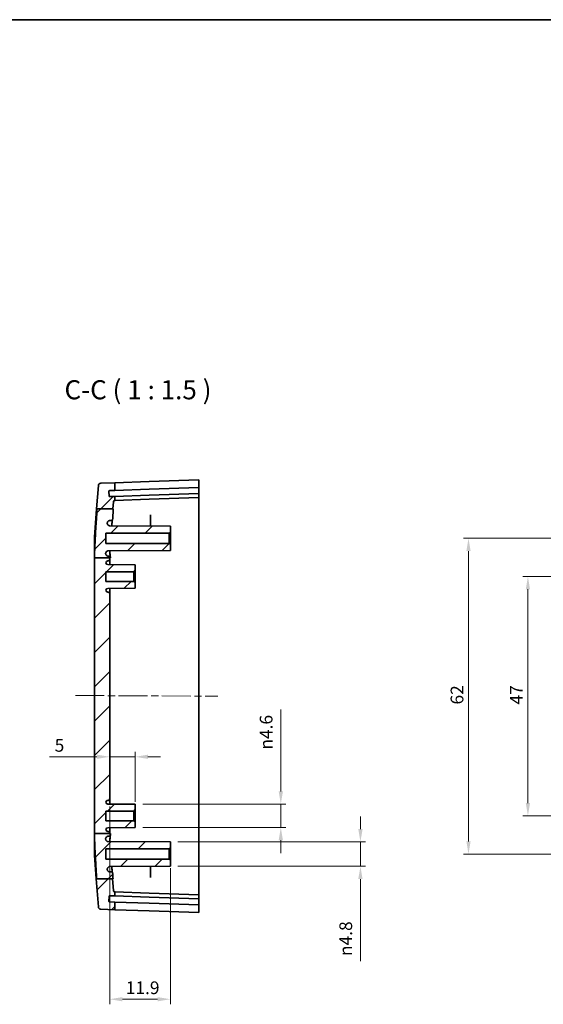
# Model space of a CAD drawing. Units: millimetres. Extents: x 14 to 2596, y 8 to 430.
# Drawn here: x 1298 to 1401, y 236 to 430 of the extents above; entities that cross this region are included whole.
import ezdxf

# ---------------------------------------------------------------- set-up
doc = ezdxf.new("R2010")
doc.units = ezdxf.units.MM
doc.linetypes.add('CHAIN', pattern=[0.3543, 0.2362, -0.0295, 0.0591, -0.0295])
doc.layers.get('Defpoints').update_dxf_attribs({"lineweight": 25})
for name, color, linetype, lineweight in [('Border (ISO)', 7, 'Continuous', 35), ('Centerline (ISO)', 131, 'Continuous', 18), ('Dimension (ISO)', 7, 'Continuous', 18), ('Hatch (ISO)', 1, 'Continuous', 18), ('Symbol (ISO)', 7, 'Continuous', 18), ('Visible (ISO)', 7, 'Continuous', 35)]:
    doc.layers.add(name, color=color, linetype=linetype, lineweight=lineweight)
doc.styles.add('Note Text (TK)', font='txt')
doc.dimstyles.new('Default - Method 1b (TK)', dxfattribs={"dimtxt": 2.5, "dimasz": 2.5, "dimexe": 1, "dimexo": 1.5, "dimgap": 1, "dimtad": 1, "dimtoh": 1, "dimrnd": 1e-08, "dimdsep": 46, "dimtxsty": 'Note Text (TK)', "dimcen": 0.09, "dimdle": 5, "dimclrd": 100, "dimclre": 100, "dimclrt": 7, "dimadec": 1, "dimazin": 1, "dimtfac": 1, "dimtmove": 0, "dimatfit": 3, "dimfxl": 1, "dimtolj": 1, "dimlwd": -1, "dimlwe": -1, "dimarcsym": 0})

# ---------------------------------------------------------------- blocks, each defined once
blk = doc.blocks.new('図面枠 tk図枠')
at = {"layer": 'Border (ISO)'}
blk.add_line((14.5, 289), (405.5, 289), dxfattribs=at)
blk = doc.blocks.new('*D70')
at = {"layer": 'Defpoints', "color": 0}
for p in [(1315.97, 284.76), (1320.97, 284.76), (1320.97, 274.41)]:
    blk.add_point(p, dxfattribs=at)
at = {"layer": 'Dimension (ISO)', "color": 100}
for p, q in [((1313.47, 284.76), (1304.16, 284.76)), ((1320.97, 284.76), (1315.97, 284.76)), ((1320.97, 275.91), (1320.97, 285.76)), ((1323.47, 284.76), (1325.97, 284.76))]:
    blk.add_line(p, q, dxfattribs=at)
for points in [[(1313.47, 285.18), (1313.47, 284.35), (1315.97, 284.76)], [(1323.47, 285.18), (1323.47, 284.35), (1320.97, 284.76)]]:
    blk.add_solid(points, dxfattribs=at)
at = {"layer": 'Dimension (ISO)', "color": 7, "insert": (1305.16, 287.01), "char_height": 2.5, "attachment_point": 4, "style": 'Note Text (TK)'}
blk.add_mtext('\\A1;5', dxfattribs=at)
blk = doc.blocks.new('*D71')
at = {"layer": 'Defpoints', "color": 0}
for p in [(1320.97, 275.46), (1320.97, 270.86), (1349.56, 270.86)]:
    blk.add_point(p, dxfattribs=at)
at = {"layer": 'Dimension (ISO)', "color": 100}
for p, q in [((1349.56, 277.96), (1349.56, 294.05)), ((1322.47, 275.46), (1350.56, 275.46)), ((1349.56, 270.86), (1349.56, 275.46)), ((1322.47, 270.86), (1350.56, 270.86)), ((1349.56, 268.36), (1349.56, 265.86))]:
    blk.add_line(p, q, dxfattribs=at)
for points in [[(1349.14, 277.96), (1349.98, 277.96), (1349.56, 275.46)], [(1349.14, 268.36), (1349.98, 268.36), (1349.56, 270.86)]]:
    blk.add_solid(points, dxfattribs=at)
at = {"layer": 'Dimension (ISO)', "color": 7, "insert": (1346.68, 286.17), "char_height": 2.5, "attachment_point": 4, "rotation": 90, "style": 'Note Text (TK)'}
blk.add_mtext('\\A1;{\\fAIGDT|b0|i0|c2|p2;n\\fMS PGothic|b0|i0|c128|p50;4.6}', dxfattribs=at)
blk = doc.blocks.new('*D72')
at = {"layer": 'Defpoints', "color": 0}
for p in [(1315.97, 276.51), (1327.87, 264.41), (1327.87, 237.16)]:
    blk.add_point(p, dxfattribs=at)
at = {"layer": 'Dimension (ISO)', "color": 100}
for p, q in [((1315.97, 275.01), (1315.97, 236.16)), ((1327.87, 262.91), (1327.87, 236.16)), ((1318.47, 237.16), (1325.37, 237.16))]:
    blk.add_line(p, q, dxfattribs=at)
for points in [[(1318.47, 237.58), (1318.47, 236.74), (1315.97, 237.16)], [(1325.37, 237.58), (1325.37, 236.74), (1327.87, 237.16)]]:
    blk.add_solid(points, dxfattribs=at)
at = {"layer": 'Dimension (ISO)', "color": 7, "insert": (1319.12, 239.41), "char_height": 2.5, "attachment_point": 4, "style": 'Note Text (TK)'}
blk.add_mtext('\\A1;11.9', dxfattribs=at)
blk = doc.blocks.new('*D73')
at = {"layer": 'Defpoints', "color": 0}
for p in [(1327.87, 268.06), (1327.87, 263.26), (1365.19, 263.26)]:
    blk.add_point(p, dxfattribs=at)
at = {"layer": 'Dimension (ISO)', "color": 100}
for p, q in [((1365.19, 270.56), (1365.19, 273.06)), ((1329.37, 268.06), (1366.19, 268.06)), ((1365.19, 268.06), (1365.19, 263.26)), ((1329.37, 263.26), (1366.19, 263.26)), ((1365.19, 260.76), (1365.19, 244.64))]:
    blk.add_line(p, q, dxfattribs=at)
for points in [[(1364.77, 270.56), (1365.61, 270.56), (1365.19, 268.06)], [(1364.77, 260.76), (1365.61, 260.76), (1365.19, 263.26)]]:
    blk.add_solid(points, dxfattribs=at)
at = {"layer": 'Dimension (ISO)', "color": 7, "insert": (1362.31, 245.64), "char_height": 2.5, "attachment_point": 4, "rotation": 90, "style": 'Note Text (TK)'}
blk.add_mtext('\\A1;{\\fAIGDT|b0|i0|c2|p2;n\\fMS PGothic|b0|i0|c128|p50;4.8}', dxfattribs=at)
blk = doc.blocks.new('*D74')
at = {"layer": 'Defpoints', "color": 0}
for p in [(1426.57, 320.16), (1398.07, 273.16), (1426.57, 273.16)]:
    blk.add_point(p, dxfattribs=at)
at = {"layer": 'Dimension (ISO)', "color": 100}
for p, q in [((1425.07, 320.16), (1397.07, 320.16)), ((1398.07, 317.66), (1398.07, 275.66)), ((1425.07, 273.16), (1397.07, 273.16))]:
    blk.add_line(p, q, dxfattribs=at)
for points in [[(1397.65, 317.66), (1398.48, 317.66), (1398.07, 320.16)], [(1397.65, 275.66), (1398.48, 275.66), (1398.07, 273.16)]]:
    blk.add_solid(points, dxfattribs=at)
at = {"layer": 'Dimension (ISO)', "color": 7, "insert": (1395.82, 295.02), "char_height": 2.5, "attachment_point": 4, "rotation": 90, "style": 'Note Text (TK)'}
blk.add_mtext('\\A1;47', dxfattribs=at)
blk = doc.blocks.new('*D75')
at = {"layer": 'Defpoints', "color": 0}
for p in [(1386.4, 327.66), (1419.07, 327.66), (1419.07, 265.66)]:
    blk.add_point(p, dxfattribs=at)
at = {"layer": 'Dimension (ISO)', "color": 100}
for p, q in [((1417.57, 327.66), (1385.4, 327.66)), ((1386.4, 268.16), (1386.4, 325.16)), ((1417.57, 265.66), (1385.4, 265.66))]:
    blk.add_line(p, q, dxfattribs=at)
for points in [[(1385.99, 325.16), (1386.82, 325.16), (1386.4, 327.66)], [(1385.99, 268.16), (1386.82, 268.16), (1386.4, 265.66)]]:
    blk.add_solid(points, dxfattribs=at)
at = {"layer": 'Dimension (ISO)', "color": 7, "insert": (1384.15, 295.03), "char_height": 2.5, "attachment_point": 4, "rotation": 90, "style": 'Note Text (TK)'}
blk.add_mtext('\\A1;62', dxfattribs=at)

msp = doc.modelspace()

# ---------------------------------------------------------------- hatches: boundary and pattern name
at = {"layer": 'Hatch (ISO)'}
h = msp.add_hatch(dxfattribs=at)
h.set_pattern_fill('ANSI31', color=256, scale=38.1, style=0)
h.set_pattern_definition([(45, (990.25, -4), (-3.367596, 3.367596), [])])
edge = h.paths.add_edge_path()
edge.add_line((1313.4873, 333.4423), (1316.6031, 333.4423))
edge.add_line((1316.6031, 333.4423), (1316.7069, 334.8085))
edge.add_ellipse((1317.006, 334.7858), major_axis=(-0.2991, 0.0227), ratio=1, start_angle=280.590363, end_angle=360, ccw=False)
edge.add_line((1316.9734, 335.084), (1316.9734, 335.8832))
edge.add_line((1316.9734, 335.8832), (1315.9659, 335.848))
edge.add_ellipse((1315.9624, 335.948), major_axis=(0.0035, -0.0999), ratio=1, start_angle=270, end_angle=360, ccw=False)
edge.add_line((1315.8624, 335.9445), (1315.8275, 336.9439))
edge.add_ellipse((1315.9275, 336.9473), major_axis=(-0.0999, -0.0035), ratio=1, start_angle=270, end_angle=360, ccw=False)
edge.add_line((1315.924, 337.0473), (1316.9734, 337.0839))
edge.add_line((1316.9734, 337.0839), (1316.9734, 338.5848))
edge.add_line((1316.9734, 338.5848), (1314.2201, 338.4887))
edge.add_ellipse((1314.2375, 337.989), major_axis=(-0.0174, 0.4997), ratio=1, start_angle=0, end_angle=83.657172)
edge.add_line((1313.739, 338.0269), (1313.3908, 333.4423))
edge.add_line((1313.3908, 333.4423), (1313.4873, 333.4423))
edge = h.paths.add_edge_path()
edge.add_line((1313.4232, 260.8253), (1316.5313, 260.8253))
edge.add_line((1316.5313, 260.8253), (1316.6183, 260.8253))
edge.add_spline(control_points=[(1316.6183, 260.8253), (1316.5807, 261.3757), (1316.5469, 261.8811)], knot_values=[0, 0, 0, 0.04947842, 0.04947842, 0.04947842], weights=[1, 1.03099527, 1.06050843], degree=2, periodic=0)
edge.add_spline(control_points=[(1316.5469, 261.8811), (1316.5445, 261.9173), (1316.5355, 261.9528), (1316.5052, 262.0189), (1316.4842, 262.0489), (1316.4305, 262.1019), (1316.3976, 262.1237), (1316.3252, 262.1534), (1316.2865, 262.161), (1316.2474, 262.161)], knot_values=[-0.04527038, -0.04527038, -0.04527038, -0.04527038, -0.03436863, -0.03436863, -0.02346502, -0.02346502, -0.01173496, -0.01173496, 0, 0, 0, 0], degree=3, periodic=0)
edge.add_line((1316.2474, 262.161), (1315.9938, 262.161))
edge.add_spline(control_points=[(1315.9938, 262.161), (1315.933, 262.161), (1315.8728, 262.1721), (1315.7591, 262.2153), (1315.7067, 262.2471), (1315.6126, 262.3307), (1315.5729, 262.3831), (1315.5157, 262.5), (1315.4988, 262.5635), (1315.4945, 262.6284)], knot_values=[-0.07552548, -0.07552548, -0.07552548, -0.07552548, -0.0572889, -0.0572889, -0.03905291, -0.03905291, -0.01952072, -0.01952072, 0, 0, 0, 0], degree=3, periodic=0)
edge.add_line((1315.4945, 262.6284), (1315.4921, 262.6662))
edge.add_spline(control_points=[(1315.4921, 262.6662), (1315.4895, 262.7047), (1315.4915, 262.7433), (1315.5042, 262.8194), (1315.515, 262.8565), (1315.555, 262.9521), (1315.5917, 263.0067), (1315.6839, 263.0987), (1315.7386, 263.1353), (1315.859, 263.1854), (1315.9235, 263.1985), (1315.9887, 263.1988)], knot_values=[-0.08178016, -0.08178016, -0.08178016, -0.08178016, -0.07021532, -0.07021532, -0.05865021, -0.05865021, -0.0391177, -0.0391177, -0.01956477, -0.01956477, 0, 0, 0, 0], degree=3, periodic=0)
edge.add_line((1315.9887, 263.1988), (1327.8734, 263.261))
edge.add_line((1327.8734, 263.261), (1327.8734, 264.411))
edge.add_line((1327.8734, 264.411), (1327.6234, 264.661))
edge.add_line((1327.6234, 264.661), (1315.2234, 264.661))
edge.add_line((1315.2234, 264.661), (1315.2234, 266.661))
edge.add_line((1315.2234, 266.661), (1327.6234, 266.661))
edge.add_line((1327.6234, 266.661), (1327.8734, 266.911))
edge.add_line((1327.8734, 266.911), (1327.8734, 268.061))
edge.add_line((1327.8734, 268.061), (1315.6681, 268.1249))
edge.add_spline(control_points=[(1315.6681, 268.1249), (1315.607, 268.1253), (1315.5465, 268.1367), (1315.4288, 268.1822), (1315.3731, 268.2173), (1315.2785, 268.3068), (1315.2405, 268.3603), (1315.187, 268.4788), (1315.1721, 268.5426), (1315.1698, 268.6075)], knot_values=[-0.07686361, -0.07686361, -0.07686361, -0.07686361, -0.05855537, -0.05855537, -0.03899576, -0.03899576, -0.01948968, -0.01948968, 0, 0, 0, 0], degree=3, periodic=0)
edge.add_spline(control_points=[(1315.1698, 268.6075), (1315.1692, 268.6257), (1315.1686, 268.6438)], knot_values=[0.50054626, 0.50054626, 0.50054626, 0.50511045, 0.50511045, 0.50511045], weights=[1.40797285, 1.40906992, 1.41015308], degree=2, periodic=0)
edge.add_spline(control_points=[(1315.1686, 268.6438), (1315.1674, 268.6801), (1315.1701, 268.7164), (1315.1834, 268.7878), (1315.1939, 268.8227), (1315.2336, 268.9161), (1315.2706, 268.9706), (1315.3634, 269.0623), (1315.4184, 269.0986), (1315.5393, 269.1483), (1315.6041, 269.161), (1315.6695, 269.161)], knot_values=[-0.08055564, -0.08055564, -0.08055564, -0.08055564, -0.06966268, -0.06966268, -0.05876735, -0.05876735, -0.03920683, -0.03920683, -0.01961151, -0.01961151, 0, 0, 0, 0], degree=3, periodic=0)
edge.add_line((1315.6695, 269.161), (1315.8465, 269.161))
edge.add_spline(control_points=[(1315.8465, 269.161), (1315.8681, 269.161), (1315.8895, 269.1633), (1315.9316, 269.1725), (1315.952, 269.1793), (1316.0072, 269.2044), (1316.0393, 269.2274), (1316.0928, 269.2843), (1316.1137, 269.3177), (1316.1415, 269.3905), (1316.1482, 269.4293), (1316.1472, 269.4683)], knot_values=[-0.04803046, -0.04803046, -0.04803046, -0.04803046, -0.04157724, -0.04157724, -0.03512666, -0.03512666, -0.02339235, -0.02339235, -0.01169056, -0.01169056, 0, 0, 0, 0], degree=3, periodic=0)
edge.add_spline(control_points=[(1316.1472, 269.4683), (1316.1442, 269.5938), (1316.1416, 269.7175)], knot_values=[0.76300034, 0.76300034, 0.76300034, 0.80131169, 0.80131169, 0.80131169], weights=[1.60349925, 1.60980205, 1.61521627], degree=2, periodic=0)
edge.add_line((1316.1416, 269.7175), (1315.9734, 269.7175))
edge.add_line((1315.9734, 269.7175), (1312.9734, 269.7175))
edge.add_line((1312.9734, 269.7175), (1312.9734, 269.3697))
edge.add_spline(control_points=[(1312.9734, 269.3697), (1313.0398, 266.5443), (1313.4232, 260.8253)], knot_values=[1.30809962, 1.30809962, 1.30809962, 2.06929484, 2.06929484, 2.06929484], weights=[1.5249755, 1.41523179, 1], degree=2, periodic=0)
edge = h.paths.add_edge_path()
edge.add_line((1316.7069, 258.5136), (1316.5313, 260.8253))
edge.add_line((1316.5313, 260.8253), (1313.4232, 260.8253))
edge.add_line((1313.4232, 260.8253), (1313.319, 260.8253))
edge.add_line((1313.319, 260.8253), (1313.739, 255.2952))
edge.add_ellipse((1314.2375, 255.3331), major_axis=(-0.4986, -0.0379), ratio=1, start_angle=0, end_angle=83.657172)
edge.add_line((1314.2201, 254.8334), (1316.9734, 254.7372))
edge.add_line((1316.9734, 254.7372), (1316.9734, 256.2381))
edge.add_line((1316.9734, 256.2381), (1315.924, 256.2748))
edge.add_ellipse((1315.9275, 256.3747), major_axis=(-0.0035, -0.0999), ratio=1, start_angle=270, end_angle=360, ccw=False)
edge.add_line((1315.8275, 256.3782), (1315.8624, 257.3776))
edge.add_ellipse((1315.9624, 257.3741), major_axis=(-0.0999, 0.0035), ratio=1, start_angle=270, end_angle=360, ccw=False)
edge.add_line((1315.9659, 257.4741), (1316.9734, 257.4389))
edge.add_line((1316.9734, 257.4389), (1316.9734, 258.2381))
edge.add_ellipse((1317.006, 258.5363), major_axis=(-0.0326, -0.2982), ratio=1, start_angle=280.590363, end_angle=360, ccw=False)
edge = h.paths.add_edge_path()
edge.add_line((1312.9734, 323.8419), (1315.9734, 323.8419))
edge.add_line((1315.9734, 323.8419), (1316.1471, 323.8419))
edge.add_line((1316.1471, 323.8419), (1316.1473, 323.8538))
edge.add_spline(control_points=[(1316.1473, 323.8538), (1316.1479, 323.8751), (1316.1461, 323.8964), (1316.1381, 323.9381), (1316.1319, 323.9586), (1316.1083, 324.0141), (1316.0861, 324.0467), (1316.0305, 324.1017), (1315.9974, 324.1236), (1315.9248, 324.1534), (1315.8859, 324.161), (1315.8467, 324.161)], knot_values=[-0.04803366, -0.04803366, -0.04803366, -0.04803366, -0.04165139, -0.04165139, -0.03526835, -0.03526835, -0.02354277, -0.02354277, -0.01178118, -0.01178118, 0, 0, 0, 0], degree=3, periodic=0)
edge.add_line((1315.8467, 324.161), (1315.6695, 324.161))
edge.add_spline(control_points=[(1315.6695, 324.161), (1315.6329, 324.161), (1315.5964, 324.165), (1315.5249, 324.1809), (1315.4901, 324.1928), (1315.3979, 324.2359), (1315.3448, 324.2748), (1315.2565, 324.3706), (1315.2222, 324.4266), (1315.177, 324.5486), (1315.1665, 324.6133), (1315.1687, 324.6782)], knot_values=[-0.08054571, -0.08054571, -0.08054571, -0.08054571, -0.06955964, -0.06955964, -0.05857273, -0.05857273, -0.03901311, -0.03901311, -0.01949255, -0.01949255, 0, 0, 0, 0], degree=3, periodic=0)
edge.add_spline(control_points=[(1315.1687, 324.6782), (1315.1693, 324.6964), (1315.1699, 324.7145)], knot_values=[1.21618668, 1.21618668, 1.21618668, 1.22075179, 1.22075179, 1.22075179], weights=[1.41033299, 1.40925024, 1.40815359], degree=2, periodic=0)
edge.add_spline(control_points=[(1315.1699, 324.7145), (1315.172, 324.7749), (1315.185, 324.8343), (1315.2335, 324.9501), (1315.2702, 325.0046), (1315.3625, 325.0968), (1315.4173, 325.1334), (1315.538, 325.1837), (1315.6028, 325.1968), (1315.6682, 325.1971)], knot_values=[-0.07687429, -0.07687429, -0.07687429, -0.07687429, -0.0587573, -0.0587573, -0.0392236, -0.0392236, -0.01962972, -0.01962972, 0, 0, 0, 0], degree=3, periodic=0)
edge.add_line((1315.6682, 325.1971), (1327.8734, 325.261))
edge.add_line((1327.8734, 325.261), (1327.8734, 326.411))
edge.add_line((1327.8734, 326.411), (1327.6234, 326.661))
edge.add_line((1327.6234, 326.661), (1315.2234, 326.661))
edge.add_line((1315.2234, 326.661), (1315.2234, 328.661))
edge.add_line((1315.2234, 328.661), (1327.6234, 328.661))
edge.add_line((1327.6234, 328.661), (1327.8734, 328.911))
edge.add_line((1327.8734, 328.911), (1327.8734, 330.061))
edge.add_line((1327.8734, 330.061), (1315.9888, 330.1233))
edge.add_spline(control_points=[(1315.9888, 330.1233), (1315.9501, 330.1235), (1315.9116, 330.1282), (1315.8364, 330.1463), (1315.8, 330.1597), (1315.7074, 330.2065), (1315.6556, 330.2469), (1315.5704, 330.3454), (1315.5378, 330.4024), (1315.4963, 330.5258), (1315.4879, 330.5909), (1315.4921, 330.6558)], knot_values=[-0.08177918, -0.08177918, -0.08177918, -0.08177918, -0.07017701, -0.07017701, -0.05857686, -0.05857686, -0.03904044, -0.03904044, -0.01951918, -0.01951918, 0, 0, 0, 0], degree=3, periodic=0)
edge.add_line((1315.4921, 330.6558), (1315.4946, 330.6937))
edge.add_spline(control_points=[(1315.4946, 330.6937), (1315.4986, 330.7542), (1315.5135, 330.8135), (1315.564, 330.9239), (1315.5991, 330.9741), (1315.6886, 331.0625), (1315.7435, 331.0988), (1315.8641, 331.1483), (1315.9287, 331.161), (1315.9939, 331.161)], knot_values=[-0.07552652, -0.07552652, -0.07552652, -0.07552652, -0.05731914, -0.05731914, -0.03910936, -0.03910936, -0.01955722, -0.01955722, 0, 0, 0, 0], degree=3, periodic=0)
edge.add_line((1315.9939, 331.161), (1316.2474, 331.161))
edge.add_spline(control_points=[(1316.2474, 331.161), (1316.2838, 331.161), (1316.3199, 331.1677), (1316.388, 331.1935), (1316.4194, 331.2125), (1316.4759, 331.2625), (1316.4998, 331.2939), (1316.5342, 331.364), (1316.5443, 331.4021), (1316.547, 331.441)], knot_values=[-0.04526869, -0.04526869, -0.04526869, -0.04526869, -0.03434756, -0.03434756, -0.02342865, -0.02342865, -0.01171233, -0.01171233, 0, 0, 0, 0], degree=3, periodic=0)
edge.add_spline(control_points=[(1316.547, 331.441), (1316.6086, 332.363), (1316.6835, 333.4423)], knot_values=[2.1661261, 2.1661261, 2.1661261, 2.25899879, 2.25899879, 2.25899879], weights=[1.11569599, 1.06032823, 1], degree=2, periodic=0)
edge.add_line((1316.6835, 333.4423), (1316.6031, 333.4423))
edge.add_line((1316.6031, 333.4423), (1313.4873, 333.4423))
edge.add_spline(control_points=[(1313.4873, 333.4423), (1313.0436, 326.9429), (1312.9734, 323.9477)], knot_values=[0, 0, 0, 0.84327517, 0.84327517, 0.84327517], weights=[1, 1.47842079, 1.59962287], degree=2, periodic=0)
edge.add_line((1312.9734, 323.9477), (1312.9734, 323.8419))
edge = h.paths.add_edge_path()
edge.add_line((1315.9734, 269.7175), (1315.9734, 269.811))
edge.add_ellipse((1315.6734, 269.811), major_axis=(0.3, 0), ratio=1, start_angle=0, end_angle=90)
edge.add_line((1315.6734, 270.111), (1315.5934, 270.111))
edge.add_ellipse((1315.5934, 270.481), major_axis=(0, -0.37), ratio=1, start_angle=270, end_angle=360, ccw=False)
edge.add_ellipse((1315.5929, 270.4629), major_axis=(-0.3696, 0.0182), ratio=1, start_angle=273.115949, end_angle=360, ccw=False)
edge.add_line((1315.591, 270.8329), (1320.9734, 270.861))
edge.add_line((1320.9734, 270.861), (1320.9734, 271.911))
edge.add_line((1320.9734, 271.911), (1320.6734, 272.211))
edge.add_line((1320.6734, 272.211), (1315.2234, 272.211))
edge.add_line((1315.2234, 272.211), (1315.2234, 274.111))
edge.add_line((1315.2234, 274.111), (1320.6734, 274.111))
edge.add_line((1320.6734, 274.111), (1320.9734, 274.411))
edge.add_line((1320.9734, 274.411), (1320.9734, 275.461))
edge.add_line((1320.9734, 275.461), (1315.591, 275.4892))
edge.add_ellipse((1315.5929, 275.8592), major_axis=(-0.0019, -0.37), ratio=1, start_angle=273.115949, end_angle=360, ccw=False)
edge.add_ellipse((1315.5934, 275.841), major_axis=(-0.37, 0), ratio=1, start_angle=270, end_angle=360, ccw=False)
edge.add_line((1315.5934, 276.211), (1315.6734, 276.211))
edge.add_ellipse((1315.6734, 276.511), major_axis=(0, -0.3), ratio=1, start_angle=0, end_angle=90)
edge.add_line((1315.9734, 276.511), (1315.9734, 316.811))
edge.add_ellipse((1315.6734, 316.811), major_axis=(0.3, 0), ratio=1, start_angle=0, end_angle=90)
edge.add_line((1315.6734, 317.111), (1315.5934, 317.111))
edge.add_ellipse((1315.5934, 317.481), major_axis=(0, -0.37), ratio=1, start_angle=270, end_angle=360, ccw=False)
edge.add_ellipse((1315.5929, 317.4629), major_axis=(-0.3696, 0.0182), ratio=1, start_angle=273.115949, end_angle=360, ccw=False)
edge.add_line((1315.591, 317.8329), (1320.9734, 317.861))
edge.add_line((1320.9734, 317.861), (1320.9734, 318.911))
edge.add_line((1320.9734, 318.911), (1320.6734, 319.211))
edge.add_line((1320.6734, 319.211), (1315.2234, 319.211))
edge.add_line((1315.2234, 319.211), (1315.2234, 321.111))
edge.add_line((1315.2234, 321.111), (1320.6734, 321.111))
edge.add_line((1320.6734, 321.111), (1320.9734, 321.411))
edge.add_line((1320.9734, 321.411), (1320.9734, 322.461))
edge.add_line((1320.9734, 322.461), (1315.591, 322.4892))
edge.add_ellipse((1315.5929, 322.8592), major_axis=(-0.0019, -0.37), ratio=1, start_angle=273.115949, end_angle=360, ccw=False)
edge.add_ellipse((1315.5934, 322.841), major_axis=(-0.37, 0), ratio=1, start_angle=270, end_angle=360, ccw=False)
edge.add_line((1315.5934, 323.211), (1315.6734, 323.211))
edge.add_ellipse((1315.6734, 323.511), major_axis=(0, -0.3), ratio=1, start_angle=0, end_angle=90)
edge.add_line((1315.9734, 323.511), (1315.9734, 323.8419))
edge.add_line((1315.9734, 323.8419), (1312.9734, 323.8419))
edge.add_line((1312.9734, 323.8419), (1312.9734, 269.7175))
edge.add_line((1312.9734, 269.7175), (1315.9734, 269.7175))

# ---------------------------------------------------------------- linework, layer by layer
at = {"layer": 'Centerline (ISO)', "linetype": 'CHAIN', "ltscale": 23.990969}
msp.add_line((1309.2234, 296.8014), (1337.2233, 296.6393), dxfattribs=at)
at = {"layer": 'Visible (ISO)'}
for p, q in [((1316.9734, 338.5848), (1314.2201, 338.4887)), ((1323.7274, 338.8207), (1316.9734, 338.5848)), ((1316.9734, 337.0839), (1316.9734, 338.5848)), ((1323.7274, 338.8207), (1333.4734, 339.161)), ((1333.4734, 339.161), (1333.4734, 337.6601)), ((1313.739, 338.0269), (1313.3908, 333.4423)), ((1315.8624, 335.9445), (1315.8275, 336.9439)), ((1315.924, 337.0473), (1316.9734, 337.0839)), ((1316.9734, 337.0839), (1323.7274, 337.3198)), ((1323.7274, 337.3198), (1333.4734, 337.6601)), ((1333.4734, 336.4594), (1323.7274, 336.1191)), ((1333.4734, 337.5601), (1333.4734, 337.6601)), ((1333.4734, 337.5601), (1333.4734, 336.5595)), ((1333.4734, 336.4594), (1333.4734, 336.5595)), ((1333.4734, 336.4594), (1333.4734, 335.661)), ((1316.9734, 335.8832), (1315.9659, 335.848)), ((1316.6031, 333.4423), (1316.7069, 334.8085)), ((1323.7274, 336.1191), (1316.9734, 335.8832)), ((1316.9734, 335.084), (1316.9734, 335.8832)), ((1316.9955, 335.0856), (1323.7274, 335.3207)), ((1333.4734, 335.661), (1323.7274, 335.3207)), ((1333.4734, 335.661), (1333.4734, 322.161)), ((1312.9734, 327.9452), (1313.3908, 333.4423)), ((1313.4873, 333.4423), (1316.6835, 333.4423)), ((1315.9939, 331.161), (1316.2474, 331.161)), ((1323.9734, 330.0815), (1323.9734, 331.8271)), ((1327.8734, 330.061), (1315.9888, 330.1233)), ((1327.8734, 330.061), (1315.9888, 330.1233)), ((1327.6234, 328.661), (1327.8734, 328.911)), ((1327.8734, 328.911), (1327.8734, 330.061)), ((1327.8734, 326.411), (1327.8734, 328.911)), ((1312.9734, 323.9477), (1312.9734, 327.9452)), ((1315.2234, 326.661), (1315.2234, 328.661)), ((1315.2234, 328.661), (1327.6234, 328.661)), ((1327.6234, 328.661), (1327.6234, 326.661)), ((1327.6234, 326.661), (1315.2234, 326.661)), ((1315.6682, 325.1971), (1327.8734, 325.261)), ((1327.8734, 325.261), (1315.6682, 325.1971)), ((1327.8734, 326.411), (1327.6234, 326.661)), ((1327.8734, 325.261), (1327.8734, 326.411)), ((1312.9734, 323.9477), (1312.9734, 323.8419)), ((1312.9734, 323.8419), (1312.9734, 269.7175)), ((1312.9734, 323.8419), (1316.1471, 323.8419)), ((1315.5934, 323.211), (1315.6734, 323.211)), ((1315.8467, 324.161), (1315.6695, 324.161)), ((1315.9734, 323.511), (1315.9734, 323.8419)), ((1315.9734, 322.4872), (1315.9734, 323.511)), ((1315.2234, 319.211), (1315.2234, 321.111)), ((1315.2234, 321.111), (1320.6734, 321.111)), ((1320.9734, 322.461), (1315.591, 322.4892)), ((1320.6734, 321.111), (1320.9734, 321.411)), ((1320.6734, 321.111), (1320.6734, 319.211)), ((1320.9734, 321.411), (1320.9734, 322.461)), ((1320.9734, 318.911), (1320.9734, 321.411)), ((1333.4734, 322.161), (1333.4734, 271.161)), ((1320.6734, 319.211), (1315.2234, 319.211)), ((1320.9734, 318.911), (1320.6734, 319.211)), ((1315.591, 317.8329), (1320.9734, 317.861)), ((1315.6734, 317.111), (1315.5934, 317.111)), ((1315.9734, 316.811), (1315.9734, 317.8349)), ((1320.9734, 317.861), (1320.9734, 318.911)), ((1315.9734, 276.511), (1315.9734, 316.811)), ((1315.9734, 275.4872), (1315.9734, 276.511)), ((1320.9734, 275.461), (1315.591, 275.4892)), ((1315.5934, 276.211), (1315.6734, 276.211)), ((1320.9734, 274.411), (1320.9734, 275.461)), ((1315.2234, 272.211), (1315.2234, 274.111)), ((1315.2234, 274.111), (1320.6734, 274.111)), ((1320.6734, 274.111), (1320.9734, 274.411)), ((1320.6734, 274.111), (1320.6734, 272.211)), ((1320.9734, 271.911), (1320.9734, 274.411)), ((1320.6734, 272.211), (1315.2234, 272.211)), ((1315.591, 270.8329), (1320.9734, 270.861)), ((1315.9734, 269.811), (1315.9734, 270.8349)), ((1320.9734, 271.911), (1320.6734, 272.211)), ((1320.9734, 270.861), (1320.9734, 271.911)), ((1333.4734, 271.161), (1333.4734, 257.661)), ((1312.9734, 269.7175), (1316.1416, 269.7175)), ((1312.9734, 269.7175), (1312.9734, 269.3697)), ((1312.9734, 265.3769), (1312.9734, 269.3697)), ((1315.6734, 270.111), (1315.5934, 270.111)), ((1315.6695, 269.161), (1315.8465, 269.161)), ((1315.9734, 269.7175), (1315.9734, 269.811)), ((1327.8734, 268.061), (1315.6681, 268.1249)), ((1327.6234, 266.661), (1327.8734, 266.911)), ((1327.8734, 266.911), (1327.8734, 268.061)), ((1327.8734, 264.411), (1327.8734, 266.911)), ((1312.9734, 265.3769), (1313.319, 260.8253)), ((1315.2234, 264.661), (1315.2234, 266.661)), ((1315.2234, 266.661), (1327.6234, 266.661)), ((1327.6234, 266.661), (1327.6234, 264.661)), ((1327.6234, 264.661), (1315.2234, 264.661)), ((1315.9887, 263.1988), (1327.8734, 263.261)), ((1323.9734, 261.495), (1323.9734, 263.2406)), ((1327.8734, 264.411), (1327.6234, 264.661)), ((1327.8734, 263.261), (1327.8734, 264.411)), ((1316.2474, 262.161), (1315.9938, 262.161)), ((1313.319, 260.8253), (1313.739, 255.2952)), ((1313.4232, 260.8253), (1316.6183, 260.8253)), ((1316.7069, 258.5136), (1316.5313, 260.8253)), ((1315.8275, 256.3782), (1315.8624, 257.3776)), ((1315.9659, 257.4741), (1316.9734, 257.4389)), ((1316.9734, 257.4389), (1316.9734, 258.2381)), ((1316.9734, 257.4389), (1323.7274, 257.203)), ((1323.7274, 258.0014), (1316.9955, 258.2365)), ((1323.7274, 258.0014), (1333.4734, 257.661)), ((1323.7274, 257.203), (1333.4734, 256.8627)), ((1333.4734, 257.661), (1333.4734, 256.8627)), ((1316.9734, 256.2381), (1315.924, 256.2748)), ((1316.9734, 254.7372), (1316.9734, 256.2381)), ((1323.7274, 256.0023), (1316.9734, 256.2381)), ((1333.4734, 255.662), (1323.7274, 256.0023)), ((1333.4734, 256.7626), (1333.4734, 256.8627)), ((1333.4734, 256.7626), (1333.4734, 255.762)), ((1333.4734, 255.662), (1333.4734, 255.762)), ((1333.4734, 255.662), (1333.4734, 254.161)), ((1314.2201, 254.8334), (1316.9734, 254.7372)), ((1316.9734, 254.7372), (1323.7274, 254.5014)), ((1333.4734, 254.161), (1323.7274, 254.5014))]:
    msp.add_line(p, q, dxfattribs=at)
for centre, radius, start, end in [((1314.2375, 337.989), 0.5, 92, 175.657172), ((1315.9275, 336.9473), 0.1, 92, 182), ((1315.9624, 335.948), 0.1, 182, 272), ((1317.006, 334.7858), 0.3, 96.247454, 175.65709), ((1315.5934, 322.841), 0.37, 90, 180), ((1315.6734, 323.511), 0.3, 270, 0), ((1315.5929, 322.8592), 0.37, 182.815949, 269.7), ((1315.5929, 317.4629), 0.37, 90.3, 177.184051), ((1315.5934, 317.481), 0.37, 180, 270), ((1315.6734, 316.811), 0.3, 0, 90), ((1315.6734, 276.511), 0.3, 270, 0), ((1315.5934, 275.841), 0.37, 90, 180), ((1315.5929, 275.8592), 0.37, 182.815949, 269.7), ((1315.5929, 270.4629), 0.37, 90.3, 177.184051), ((1315.5934, 270.481), 0.37, 180, 270), ((1315.6734, 269.811), 0.3, 0, 90), ((1315.9624, 257.3741), 0.1, 88, 178), ((1317.006, 258.5363), 0.3, 184.34291, 263.752546), ((1314.2375, 255.3331), 0.5, 184.342828, 268), ((1315.9275, 256.3747), 0.1, 178, 268)]:
    msp.add_arc(centre, radius, start, end, dxfattribs=at)
for points in [[(1316.9955, 335.0856), (1316.9803, 335.0851), (1316.9734, 335.084), (1316.9734, 335.084)], [(1316.9734, 258.2381), (1316.9734, 258.2381), (1316.9803, 258.237), (1316.9955, 258.2365)]]:
    msp.add_open_spline(points, degree=3, dxfattribs=at)
for points, weights in [([(1313.4873, 333.4423), (1313.0436, 326.9429), (1312.9734, 323.9477)], [1, 1.47842079057, 1.5996228689]), ([(1316.547, 331.441), (1316.6086, 332.363), (1316.6835, 333.4423)], [1.11569599083, 1.06032822901, 1]), ([(1315.4921, 330.6558), (1315.4934, 330.6747), (1315.4946, 330.6937)], [1.00612173684, 1.00502156382, 1.00391891302]), ([(1315.1687, 324.6782), (1315.1693, 324.6964), (1315.1699, 324.7145)], [1.41033299103, 1.40925024429, 1.40815358762]), ([(1316.1471, 323.8419), (1316.1472, 323.8479), (1316.1473, 323.8538)], [1.6873251245, 1.6870143264, 1.68670144538]), ([(1312.9734, 269.3697), (1313.0398, 266.5443), (1313.4232, 260.8253)], [1.52497549521, 1.41523178554, 1]), ([(1316.1472, 269.4683), (1316.1442, 269.5938), (1316.1416, 269.7175)], [1.60349924896, 1.60980205297, 1.61521626683]), ([(1315.1698, 268.6075), (1315.1692, 268.6257), (1315.1686, 268.6438)], [1.40797284809, 1.40906991861, 1.41015307508]), ([(1315.4945, 262.6284), (1315.4933, 262.6474), (1315.4921, 262.6662)], [1.00367454428, 1.00477717618, 1.0058773309]), ([(1316.6183, 260.8253), (1316.5807, 261.3757), (1316.5469, 261.8811)], [1, 1.03099526762, 1.06050843281])]:
    msp.add_rational_spline(points, weights, degree=2, dxfattribs=at)
for points, knots in [([(1315.9888, 330.1233), (1315.9501, 330.1235), (1315.9116, 330.1282), (1315.8364, 330.1463), (1315.8, 330.1597), (1315.7074, 330.2065), (1315.6556, 330.2469), (1315.5704, 330.3454), (1315.5378, 330.4024), (1315.4963, 330.5258), (1315.4879, 330.5909), (1315.4921, 330.6558)], [-0.0817791783, -0.0817791783, -0.0817791783, -0.0817791783, -0.0701770139, -0.0701770139, -0.058576856, -0.058576856, -0.0390404397, -0.0390404397, -0.0195191764, -0.0195191764, 0, 0, 0, 0]), ([(1315.4946, 330.6937), (1315.4986, 330.7542), (1315.5135, 330.8135), (1315.564, 330.9239), (1315.5991, 330.9741), (1315.6886, 331.0625), (1315.7435, 331.0988), (1315.8641, 331.1483), (1315.9287, 331.161), (1315.9939, 331.161)], [-0.0755265206, -0.0755265206, -0.0755265206, -0.0755265206, -0.0573191386, -0.0573191386, -0.0391093619, -0.0391093619, -0.0195572206, -0.0195572206, 0, 0, 0, 0]), ([(1316.2474, 331.161), (1316.2838, 331.161), (1316.3199, 331.1677), (1316.388, 331.1935), (1316.4194, 331.2125), (1316.4759, 331.2625), (1316.4998, 331.2939), (1316.5342, 331.364), (1316.5443, 331.4021), (1316.547, 331.441)], [-0.0452686913, -0.0452686913, -0.0452686913, -0.0452686913, -0.0343475571, -0.0343475571, -0.0234286487, -0.0234286487, -0.0117123262, -0.0117123262, 0, 0, 0, 0]), ([(1316.5077, 331.3116), (1316.5055, 331.3013), (1316.5029, 331.2884), (1316.4938, 331.2381), (1316.4863, 331.1906), (1316.4691, 331.066), (1316.4591, 330.9849), (1316.4373, 330.7932), (1316.4255, 330.6813), (1316.4006, 330.4313), (1316.3875, 330.2926), (1316.3733, 330.1361), (1316.3727, 330.1287), (1316.372, 330.1213)], [1.577521759, 1.577521759, 1.577521759, 1.577521759, 1.597185583, 1.597185583, 1.644565717, 1.644565717, 1.700311762, 1.700311762, 1.759146384, 1.759146384, 1.819143612, 1.819143612, 1.822115037, 1.822115037, 1.822115037, 1.822115037]), ([(1316.372, 330.1213), (1316.3809, 330.2194), (1316.3895, 330.3131), (1316.411, 330.5382), (1316.4235, 330.6627), (1316.4472, 330.8833), (1316.4584, 330.9796), (1316.4789, 331.1394), (1316.4883, 331.2042), (1316.5006, 331.2765), (1316.5046, 331.2968), (1316.5077, 331.3115)], [2.959839549, 2.959839549, 2.959839549, 2.959839549, 2.999047128, 2.999047128, 3.059294103, 3.059294103, 3.118700459, 3.118700459, 3.175888752, 3.175888752, 3.204403331, 3.204403331, 3.204403331, 3.204403331]), ([(1323.9734, 331.8271), (1323.9734, 331.8548), (1323.9734, 331.8875), (1323.9734, 331.9597), (1323.9734, 331.9984), (1323.9734, 332.0765), (1323.9734, 332.1153), (1323.9734, 332.1743), (1323.9734, 332.1959), (1323.9734, 332.2357), (1323.9734, 332.2538), (1323.9734, 332.2696)], [0, 0, 0, 0, 0.0117331422, 0.0117331422, 0.0234604191, 0.0234604191, 0.035179517, 0.035179517, 0.0425656819, 0.0425656819, 0.0499518355, 0.0499518355, 0.0499518355, 0.0499518355]), ([(1315.1699, 324.7145), (1315.172, 324.7749), (1315.185, 324.8343), (1315.2335, 324.9501), (1315.2702, 325.0046), (1315.3625, 325.0968), (1315.4173, 325.1334), (1315.538, 325.1837), (1315.6028, 325.1968), (1315.6682, 325.1971)], [-0.0768742913, -0.0768742913, -0.0768742913, -0.0768742913, -0.0587573036, -0.0587573036, -0.0392236032, -0.0392236032, -0.0196297199, -0.0196297199, 0, 0, 0, 0]), ([(1316.0729, 324.0588), (1316.0719, 324.0631), (1316.0709, 324.0678), (1316.0579, 324.1314), (1316.0448, 324.2315), (1316.03, 324.4453), (1316.0257, 324.5428), (1316.021, 324.7639), (1316.0208, 324.8881), (1316.0235, 325.0797), (1316.0247, 325.1385), (1316.0263, 325.199)], [2.191156379, 2.191156379, 2.191156379, 2.191156379, 2.198338721, 2.198338721, 2.283455013, 2.283455013, 2.339187796, 2.339187796, 2.396507511, 2.396507511, 2.420719703, 2.420719703, 2.420719703, 2.420719703]), ([(1316.0263, 325.199), (1316.0261, 325.191), (1316.0259, 325.183), (1316.0221, 325.0306), (1316.0208, 324.8963), (1316.0226, 324.6531), (1316.0257, 324.5438), (1316.0355, 324.3537), (1316.0421, 324.2722), (1316.0569, 324.1436), (1316.0651, 324.0941), (1316.0724, 324.0607), (1316.0726, 324.0598), (1316.0728, 324.0589)], [2.36123298, 2.36123298, 2.36123298, 2.36123298, 2.36443664, 2.36443664, 2.4226831, 2.4226831, 2.480251286, 2.480251286, 2.536746065, 2.536746065, 2.589297088, 2.589297088, 2.590788727, 2.590788727, 2.590788727, 2.590788727]), ([(1315.6695, 324.161), (1315.6329, 324.161), (1315.5964, 324.165), (1315.5249, 324.1809), (1315.4901, 324.1928), (1315.3979, 324.2359), (1315.3448, 324.2748), (1315.2565, 324.3706), (1315.2222, 324.4266), (1315.177, 324.5486), (1315.1665, 324.6133), (1315.1687, 324.6782)], [-0.080545711, -0.080545711, -0.080545711, -0.080545711, -0.0695596404, -0.0695596404, -0.0585727303, -0.0585727303, -0.0390131115, -0.0390131115, -0.0194925515, -0.0194925515, 0, 0, 0, 0]), ([(1316.1473, 323.8538), (1316.1479, 323.8751), (1316.1461, 323.8964), (1316.1381, 323.9381), (1316.1319, 323.9586), (1316.1083, 324.0141), (1316.0861, 324.0467), (1316.0305, 324.1017), (1315.9974, 324.1236), (1315.9248, 324.1534), (1315.8859, 324.161), (1315.8467, 324.161)], [-0.0480336556, -0.0480336556, -0.0480336556, -0.0480336556, -0.0416513944, -0.0416513944, -0.0352683471, -0.0352683471, -0.0235427728, -0.0235427728, -0.0117811821, -0.0117811821, 0, 0, 0, 0]), ([(1315.1686, 268.6438), (1315.1674, 268.6801), (1315.1701, 268.7164), (1315.1834, 268.7878), (1315.1939, 268.8227), (1315.2336, 268.9161), (1315.2706, 268.9706), (1315.3634, 269.0623), (1315.4184, 269.0986), (1315.5393, 269.1483), (1315.6041, 269.161), (1315.6695, 269.161)], [-0.0805556443, -0.0805556443, -0.0805556443, -0.0805556443, -0.0696626779, -0.0696626779, -0.0587673539, -0.0587673539, -0.0392068345, -0.0392068345, -0.019611511, -0.019611511, 0, 0, 0, 0]), ([(1315.8465, 269.161), (1315.8681, 269.161), (1315.8895, 269.1633), (1315.9316, 269.1725), (1315.952, 269.1793), (1316.0072, 269.2044), (1316.0393, 269.2274), (1316.0928, 269.2843), (1316.1137, 269.3177), (1316.1415, 269.3905), (1316.1482, 269.4293), (1316.1472, 269.4683)], [-0.048030455, -0.048030455, -0.048030455, -0.048030455, -0.0415772364, -0.0415772364, -0.0351266634, -0.0351266634, -0.023392346, -0.023392346, -0.0116905638, -0.0116905638, 0, 0, 0, 0]), ([(1316.0729, 269.2635), (1316.0719, 269.259), (1316.0708, 269.2542), (1316.0579, 269.1902), (1316.0447, 269.0899), (1316.03, 268.8758), (1316.0257, 268.7781), (1316.021, 268.5569), (1316.0208, 268.4326), (1316.0235, 268.2413), (1316.0247, 268.1831), (1316.0263, 268.1231)], [2.191058315, 2.191058315, 2.191058315, 2.191058315, 2.198460343, 2.198460343, 2.283656501, 2.283656501, 2.339399662, 2.339399662, 2.396722396, 2.396722396, 2.420719664, 2.420719664, 2.420719664, 2.420719664]), ([(1316.0223, 268.6098), (1316.0237, 268.7064), (1316.0265, 268.7949), (1316.0355, 268.9684), (1316.0421, 269.0498), (1316.0569, 269.1785), (1316.0651, 269.2279), (1316.0724, 269.2615), (1316.0726, 269.2624), (1316.0728, 269.2634)], [2.432649094, 2.432649094, 2.432649094, 2.432649094, 2.480251286, 2.480251286, 2.536746065, 2.536746065, 2.589297088, 2.589297088, 2.590886378, 2.590886378, 2.590886378, 2.590886378]), ([(1315.6681, 268.1249), (1315.607, 268.1253), (1315.5465, 268.1367), (1315.4288, 268.1822), (1315.3731, 268.2173), (1315.2785, 268.3068), (1315.2405, 268.3603), (1315.187, 268.4788), (1315.1721, 268.5426), (1315.1698, 268.6075)], [-0.0768636141, -0.0768636141, -0.0768636141, -0.0768636141, -0.0585553748, -0.0585553748, -0.0389957578, -0.0389957578, -0.0194896762, -0.0194896762, 0, 0, 0, 0]), ([(1316.0263, 268.1231), (1316.0261, 268.1311), (1316.0259, 268.1391), (1316.0233, 268.2451), (1316.0219, 268.3386), (1316.0215, 268.4267)], [2.3612330226, 2.3612330226, 2.3612330226, 2.3612330226, 2.3644366398, 2.3644366398, 2.4039947121, 2.4039947121, 2.4039947121, 2.4039947121]), ([(1315.4921, 262.6662), (1315.4895, 262.7047), (1315.4915, 262.7433), (1315.5042, 262.8194), (1315.515, 262.8565), (1315.555, 262.9521), (1315.5917, 263.0067), (1315.6839, 263.0987), (1315.7386, 263.1353), (1315.859, 263.1854), (1315.9235, 263.1985), (1315.9887, 263.1988)], [-0.0817801572, -0.0817801572, -0.0817801572, -0.0817801572, -0.0702153208, -0.0702153208, -0.0586502073, -0.0586502073, -0.0391176992, -0.0391176992, -0.0195647669, -0.0195647669, 0, 0, 0, 0]), ([(1316.372, 263.2008), (1316.3809, 263.1021), (1316.3896, 263.0079), (1316.4112, 262.7825), (1316.4237, 262.658), (1316.4473, 262.4377), (1316.4585, 262.3415), (1316.479, 262.1819), (1316.4884, 262.1172), (1316.5006, 262.0452), (1316.5046, 262.025), (1316.5077, 262.0104)], [2.959839589, 2.959839589, 2.959839589, 2.959839589, 2.99927256, 2.99927256, 3.059517467, 3.059517467, 3.118919121, 3.118919121, 3.176093635, 3.176093635, 3.204504491, 3.204504491, 3.204504491, 3.204504491]), ([(1316.5077, 262.0104), (1316.5055, 262.0206), (1316.5029, 262.0336), (1316.4938, 262.084), (1316.4863, 262.1314), (1316.4691, 262.2561), (1316.4591, 262.3372), (1316.4373, 262.5288), (1316.4255, 262.6408), (1316.4006, 262.8908), (1316.3875, 263.0294), (1316.3733, 263.186), (1316.3727, 263.1934), (1316.372, 263.2008)], [1.577420822, 1.577420822, 1.577420822, 1.577420822, 1.597185583, 1.597185583, 1.644565717, 1.644565717, 1.700311762, 1.700311762, 1.759146384, 1.759146384, 1.819143612, 1.819143612, 1.822114995, 1.822114995, 1.822114995, 1.822114995]), ([(1315.9938, 262.161), (1315.933, 262.161), (1315.8728, 262.1721), (1315.7591, 262.2153), (1315.7067, 262.2471), (1315.6126, 262.3307), (1315.5729, 262.3831), (1315.5157, 262.5), (1315.4988, 262.5635), (1315.4945, 262.6284)], [-0.0755254751, -0.0755254751, -0.0755254751, -0.0755254751, -0.057288896, -0.057288896, -0.0390529081, -0.0390529081, -0.0195207199, -0.0195207199, 0, 0, 0, 0]), ([(1316.5469, 261.8811), (1316.5445, 261.9173), (1316.5355, 261.9528), (1316.5052, 262.0189), (1316.4842, 262.0489), (1316.4305, 262.1019), (1316.3976, 262.1237), (1316.3252, 262.1534), (1316.2865, 262.161), (1316.2474, 262.161)], [-0.0452703845, -0.0452703845, -0.0452703845, -0.0452703845, -0.0343686289, -0.0343686289, -0.0234650233, -0.0234650233, -0.0117349634, -0.0117349634, 0, 0, 0, 0]), ([(1323.9734, 261.0525), (1323.9734, 261.0775), (1323.9734, 261.1082), (1323.9734, 261.1772), (1323.9734, 261.215), (1323.9734, 261.2927), (1323.9734, 261.332), (1323.9734, 261.393), (1323.9734, 261.4156), (1323.9734, 261.458), (1323.9734, 261.4775), (1323.9734, 261.495)], [0, 0, 0, 0, 0.0117128503, 0.0117128503, 0.0234260128, 0.0234260128, 0.0351451385, 0.0351451385, 0.0425475228, 0.0425475228, 0.0499507029, 0.0499507029, 0.0499507029, 0.0499507029])]:
    msp.add_open_spline(points, degree=3, knots=knots, dxfattribs=at)

# ---------------------------------------------------------------- block references
at = {"xscale": 1.5, "yscale": 1.5, "zscale": 1.5}
msp.add_blockref('図面枠 tk図枠', (990.25, -4), dxfattribs=at)

# ---------------------------------------------------------------- texts
at = {"layer": 'Symbol (ISO)', "color": 7, "insert": (1307.0901, 353.786), "char_height": 3.75, "attachment_point": 7, "style": 'Note Text (TK)'}
msp.add_mtext('C-C ( 1 : 1.5 )', dxfattribs=at)

# ---------------------------------------------------------------- dimensions: what is measured, and where the dimension line sits
at = {"layer": 'Dimension (ISO)', "color": 100}
for base, p1, p2, picture, middle in [((1386.4043, 327.661), (1419.0659, 265.661), (1419.0659, 327.661), '*D75', (1386.4043, 296.661)), ((1398.0659, 273.161), (1426.5659, 320.161), (1426.5659, 273.161), '*D74', (1398.0659, 296.661))]:
    dim = msp.add_linear_dim(base=base, p1=p1, p2=p2, angle=90, dimstyle='Default - Method 1b (TK)', override={"dimtoh": 0, "dimdec": 2, "dimtp": 0, "dimtm": 0, "dimtdec": 2, "dimtofl": 0, "dimatfit": 1}, dxfattribs=at)
    dim.commit()
    dim.dimension.update_dxf_attribs({"geometry": picture, "text_midpoint": middle, "dimtype": 160})
for base, p1, p2, picture, middle in [((1349.5613, 270.861), (1320.9734, 275.461), (1320.9734, 270.861), '*D71', (1349.5613, 289.6082)), ((1365.1893, 263.261), (1327.8734, 268.061), (1327.8734, 263.261), '*D73', (1365.1893, 249.0926))]:
    dim = msp.add_linear_dim(base=base, p1=p1, p2=p2, angle=90, text='{\\fAIGDT|b0|i0|c2|p2;n\\fMS PGothic|b0|i0|c128|p50;<>}', dimstyle='Default - Method 1b (TK)', override={"dimtoh": 0, "dimdec": 2, "dimtp": 0, "dimtm": 0, "dimtdec": 2, "dimtofl": 1, "dimatfit": 1}, dxfattribs=at)
    dim.commit()
    dim.dimension.update_dxf_attribs({"geometry": picture, "text_midpoint": middle, "dimtype": 160})
for base, p1, p2, override, picture, middle in [((1320.9734, 284.7644), (1315.9734, 284.7644), (1320.9734, 274.411), {"dimtoh": 0, "dimdec": 2, "dimse1": 1, "dimtp": 0, "dimtm": 0, "dimtdec": 2, "dimtofl": 1, "dimatfit": 1}, '*D70', (1305.8867, 284.7644)), ((1327.8734, 237.161), (1315.9734, 276.511), (1327.8734, 264.411), {"dimtoh": 0, "dimdec": 2, "dimtp": 0, "dimtm": 0, "dimtdec": 2, "dimtofl": 0, "dimatfit": 1}, '*D72', (1321.9234, 237.161))]:
    dim = msp.add_linear_dim(base=base, p1=p1, p2=p2, dimstyle='Default - Method 1b (TK)', override=override, dxfattribs=at)
    dim.commit()
    dim.dimension.update_dxf_attribs({"geometry": picture, "text_midpoint": middle, "dimtype": 160})

doc.saveas('drawing.dxf')
